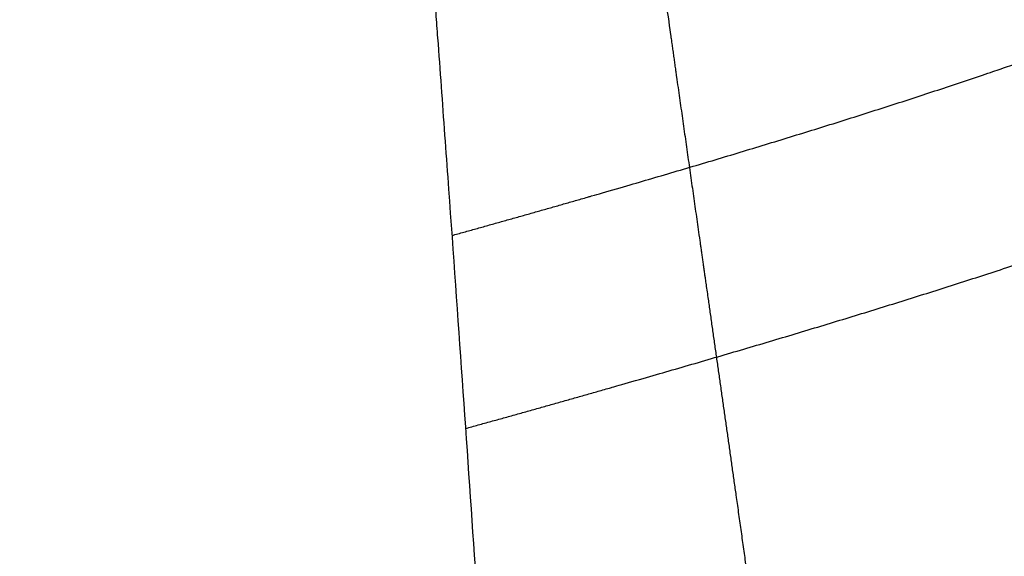
# Model space of a CAD drawing. Units: millimetres. Extents: x -402 to 402, y -340 to 160.
# Drawn here: x 242 to 254, y -257 to -250 of the extents above; entities that cross this region are included whole.
import ezdxf

# ---------------------------------------------------------------- set-up
doc = ezdxf.new("R2010")
doc.units = ezdxf.units.MM
doc.layers.add('8644111', color=7, linetype='Continuous')

msp = doc.modelspace()

# ---------------------------------------------------------------- linework, layer by layer
at = {"layer": '8644111'}
for points, degree, knots in [([(214.7019796256048, -52.56446105436537, -19.73918973903579), (216.5964080595892, -55.9779547367696, -19.57467426010638), (218.4094521019899, -59.35527836347255, -19.3149109336265), (220.1322249619793, -62.6924823368748, -18.94949914932185), (223.0946544800643, -68.76209200344583, -18.01454203435051), (225.7266114107806, -74.68482815387323, -16.69281785527058), (226.8693575366215, -77.37416343578121, -16.00985373291894), (229.1727064389671, -83.03279391917413, -14.41288742214477), (231.2073673574327, -88.57201011356844, -12.50146337137797), (232.2138668074093, -91.47281643490987, -11.40710706768473), (233.8759691013652, -96.52070569801383, -9.361355111591806), (235.3656276602498, -101.4919549658022, -7.113784429574062), (235.9773731374868, -103.6195461680763, -6.11106051161198), (237.125467476245, -107.7899769920966, -4.064831338195153), (238.1684530949192, -111.9136938442977, -1.895588661756403), (238.6610021302639, -113.9370672999055, -0.8008224826236161), (240.4921846878518, -121.7240756743684, 3.514302977645397), (242.1130718187827, -129.4176214444227, 8.075546710150892), (243.1014174684501, -135.0255762376327, 11.70586377554065), (245.1935165937149, -147.3576018417061, 19.81762488060242), (247.0177355596295, -159.5705721931173, 28.24289829759559), (248.0245143053642, -166.2515440579261, 32.83783625798674), (249.7627160027303, -179.4662260855236, 42.32692708653276), (251.4804967554147, -192.6718323284032, 51.8399174797767), (252.416969193164, -199.2966736166121, 56.49409161908867), (253.7284950077627, -209.4164808965653, 63.79182999740858), (255.0839635239194, -219.5558178417998, 71.03814023577672), (255.5446843363353, -223.0888574248628, 73.5814439764847), (256.4108077760461, -229.6948751732214, 78.3294739880446), (257.3093600653253, -236.3153054308682, 83.03955104449986), (257.7375354511341, -239.398404602806, 85.21762532166399), (258.2994722935929, -243.0687530123023, 87.72797862355979), (258.9278632756504, -246.7686359535199, 90.16055763105818), (259.0263396634779, -247.3402032791095, 90.53413237196295), (259.2108367030863, -248.3978027412697, 91.22176740736964), (259.3985285047921, -249.4568220668659, 91.9056634677381), (259.4850973032565, -249.9430978188968, 92.2190822413008), (259.7299738831517, -251.317913677953, 93.10499108686855), (259.9710887349477, -252.6910576941663, 93.99530245348204), (260.1223928257165, -253.5764851173853, 94.57598926241425), (260.3341584267402, -254.8972617274596, 95.46422961598533), (260.5142548676923, -256.2039634609033, 96.38953382449569), (260.5702252200377, -256.6373166209157, 96.70234357501943), (260.6399857005715, -257.2201399111123, 97.13177055292309), (260.7020613809685, -257.7995478087425, 97.57019140110867), (260.7176722548051, -257.9498271416442, 97.68467772724392), (260.7496137908346, -258.2670702607167, 97.92796411083758), (260.7793918620642, -258.5833518607564, 98.17378249544987), (260.7945093467377, -258.7497764686265, 98.30400238960499), (260.8228987428047, -259.0733960013632, 98.55881367606253), (260.8494105973343, -259.3961810893134, 98.81582233457137), (260.8619003116936, -259.5530283786025, 98.94132916755348), (260.8855201310049, -259.8581635911958, 99.18656637380303), (260.9079558911129, -260.162772566681, 99.4331893382623), (260.918632781353, -260.3108590655983, 99.5534501292704), (260.9407970861915, -260.623756842939, 99.80817925014948), (260.9622950672044, -260.9363584827871, 100.0636882000354), (260.9735046906421, -261.1010463011528, 100.1984816415062), (261.0270469410651, -261.8915526299322, 100.8459121528693), (261.080694680315, -262.6821058416154, 101.4932192058709), (261.1266979499484, -263.3095557133365, 102.0015603561077), (261.2852954550305, -265.2509200861848, 103.548671746333), (261.498679920408, -267.216633690498, 105.031663470839), (261.6671047027035, -268.5553612292227, 106.0050926887722), (261.8452832945478, -269.8984237002902, 106.9671065807216), (262.0284210947401, -271.2436902161181, 107.9233164859355)], 5, [-129.3844950074525, -129.3844950074525, -129.3844950074525, -129.3844950074525, -129.3844950074525, -129.3844950074525, -112.6276208261338, -112.6276208261338, -112.6276208261338, -98.4126435036074, -98.4126435036074, -98.4126435036074, -82.4250855653753, -82.4250855653753, -82.4250855653753, -70.33277621465628, -70.33277621465628, -70.33277621465628, -58.57437815517432, -58.57437815517432, -58.57437815517432, -24.89373467569393, -24.89373467569393, -24.89373467569393, 15.72559468794194, 15.72559468794194, 15.72559468794194, 56.18277312363486, 56.18277312363486, 56.18277312363486, 77.87074002311337, 77.87074002311337, 77.87074002311337, 96.72102702329929, 96.72102702329929, 96.72102702329929, 100.1603209304165, 100.1603209304165, 100.1603209304165, 103.0783169540796, 103.0783169540796, 103.0783169540796, 108.4098160282462, 108.4098160282462, 108.4098160282462, 111.0715689907661, 111.0715689907661, 111.0715689907661, 112.0056197535067, 112.0056197535067, 112.0056197535067, 113.0463063745183, 113.0463063745183, 113.0463063745183, 114.0321947725619, 114.0321947725619, 114.0321947725619, 114.9662455353025, 114.9662455353025, 114.9662455353025, 116.0069321563141, 116.0069321563141, 116.0069321563141, 119.9623369896873, 119.9623369896873, 119.9623369896873, 128.1980796199362, 128.1980796199362, 128.1980796199362, 128.1980796199362, 128.1980796199362, 128.1980796199362]), ([(223.1043590071497, -52.56761018942412, -18.25200653575751), (224.5345104696927, -55.41675789526022, -17.87569530350653), (225.9134557128564, -58.24314777555171, -17.43945510881927), (227.2372827628315, -61.04504121302573, -16.93870759144957), (229.7352057435504, -66.5502028763538, -15.7916860522473), (231.9980093610983, -71.95086931322032, -14.36949365167646), (233.0673121142418, -74.60756380465925, -13.60057541731997), (235.235519511266, -80.20613270027914, -11.84544686834996), (237.1828425851467, -85.7065329171678, -9.831807372297765), (238.1548817690431, -88.59202389701524, -8.697120654119692), (239.7669318398806, -93.61766821027574, -6.592790307805771), (241.2233777150783, -98.57415660545789, -4.306349313180062), (241.823355180437, -100.6965176936241, -3.289852756277889), (242.9561660496881, -104.8601560116469, -1.225736644067382), (243.9992167840414, -108.9839018030732, 0.9434298248651016), (244.4937800451338, -111.0081704500864, 2.035838663957918), (246.3449714610323, -118.8040714574191, 6.327546849782882), (247.9606579579382, -126.4953058845503, 10.89487712353569), (248.9774535142995, -132.1159048099973, 14.49189797433278), (251.1388872347385, -144.4787451213387, 22.5225136451869), (252.9947168411595, -156.7057643339352, 30.91079168405885), (253.9280034510149, -163.3540737433318, 35.59174082818821), (255.4741546833839, -176.4834018607382, 45.30559703131811), (257.001430936444, -189.6043412782105, 55.04154347890258), (257.8531128409523, -196.1914987018519, 59.79495183105715), (259.0450860395932, -206.2581726395166, 67.23260805840887), (260.2362624717997, -216.3244924666592, 74.67119677712684), (260.6500047335833, -219.83665314738, 77.26948164704122), (261.4080226430616, -226.3946250364137, 82.14403246659855), (262.1907412794591, -232.9635747883964, 86.989674902503), (262.5746615031715, -236.0270054269461, 89.2195430029376), (263.0617576885799, -239.6640920442308, 91.81748572176588), (263.6063778321592, -243.3267443098388, 94.34810554315106), (263.691823789906, -243.8925204588789, 94.7369303877199), (263.852277798798, -244.9394343615641, 95.45270407307555), (264.0166169538469, -245.9880749583934, 96.16393079557344), (264.0927338917471, -246.4697055399031, 96.48958185585397), (264.3093671314219, -247.831969075806, 97.40854516413023), (264.5287077514009, -249.1954358657521, 98.32433990229342), (264.6704686082441, -250.0766219437544, 98.91619559092905), (264.8802738249738, -251.3965272908288, 99.80673027122126), (265.0771356722997, -252.7106801542037, 100.7124131639687), (265.1407584516271, -253.1474343190278, 101.0162669319846), (265.222698058256, -253.7356704366262, 101.4314401260183), (265.2955636090759, -254.3198737281004, 101.8572330992829), (265.313797993455, -254.4713190403709, 101.9686490119948), (265.3506905323419, -254.7907625573813, 102.2061410123055), (265.3838352135316, -255.1085403960276, 102.4480193005327), (265.4001856527589, -255.275512971802, 102.5767962120333), (265.429821740522, -255.5996865777082, 102.8301484386387), (265.4557371064631, -255.9222065653776, 103.0878551948143), (265.4675739437059, -256.0787636933609, 103.2141261195128), (265.4895624111731, -256.3831738764355, 103.4612725708523), (265.5103112873418, -256.6870331420071, 103.7098697721324), (265.5203031082701, -256.8348151722871, 103.8309323308436), (265.5415876534861, -257.1473219538442, 104.0866910743337), (265.5637622458746, -257.4602243033337, 104.3414081552328), (265.5758914377107, -257.6253208098935, 104.4751253840862), (265.6366785639271, -258.4190470135673, 105.1140768885952), (265.7108314413293, -259.2187134221221, 105.7373858480294), (265.7796108477868, -259.8562858015241, 106.2190710519748), (265.8556802747753, -260.4970982361472, 106.6922245218595), (265.9371063032612, -261.1402913308483, 107.1591089179646), (265.9371063188774, -261.1402914542027, 107.1591090075057), (265.9371063344936, -261.140291577557, 107.1591090970468), (265.9371063501098, -261.1402917009114, 107.1591091865879)], 5, [-127.0516367873382, -127.0516367873382, -127.0516367873382, -127.0516367873382, -127.0516367873382, -127.0516367873382, -112.6276208261338, -112.6276208261338, -112.6276208261338, -98.4126435036074, -98.4126435036074, -98.4126435036074, -82.4250855653753, -82.4250855653753, -82.4250855653753, -70.33277621465628, -70.33277621465628, -70.33277621465628, -58.57437815517432, -58.57437815517432, -58.57437815517432, -24.89373467569393, -24.89373467569393, -24.89373467569393, 15.72559468794194, 15.72559468794194, 15.72559468794194, 56.18277312363486, 56.18277312363486, 56.18277312363486, 77.87074002311337, 77.87074002311337, 77.87074002311337, 96.72102702329929, 96.72102702329929, 96.72102702329929, 100.1603209304165, 100.1603209304165, 100.1603209304165, 103.0783169540796, 103.0783169540796, 103.0783169540796, 108.4098160282462, 108.4098160282462, 108.4098160282462, 111.0715689907661, 111.0715689907661, 111.0715689907661, 112.0056197535067, 112.0056197535067, 112.0056197535067, 113.0463063745183, 113.0463063745183, 113.0463063745183, 114.0321947725619, 114.0321947725619, 114.0321947725619, 114.9662455353025, 114.9662455353025, 114.9662455353025, 116.0069321563141, 116.0069321563141, 116.0069321563141, 119.9623369896873, 119.9623369896873, 119.9623369896873, 119.962337748272, 119.962337748272, 119.962337748272, 119.962337748272, 119.962337748272, 119.962337748272]), ([(225.2716917704175, -52.56877595503466, -17.62127613720767), (226.5852620309402, -55.25525259892388, -17.21119674686834), (227.8540698244399, -57.92183524504711, -16.74872980984583), (229.0752447255595, -60.56724817642495, -16.23051593716029), (231.4528415851972, -65.90807440542434, -15.04534339097392), (233.6189496052945, -71.15490763487827, -13.61265585738539), (234.6705910895754, -73.80375284386406, -12.82306783867276), (236.805217162461, -79.38739703041833, -11.02863754164974), (238.7287377258035, -84.87721858331315, -8.987140886851956), (239.6905775354972, -87.75817660633916, -7.840517377927348), (241.2869150864225, -92.77683772896128, -5.717797956086232), (242.73089954905, -97.72778783869717, -3.416772804508313), (243.3259854337318, -99.84797493815503, -2.394551408655164), (244.4503709826474, -104.0078687505408, -0.3205747616213419), (245.4870558030337, -108.128785308171, 1.856042025238203), (245.9790368498539, -110.1519063292487, 2.951472946797131), (247.8191444102038, -117.9428812853351, 7.256153071773708), (249.4195596134063, -125.6273286182666, 11.84135603463826), (250.4310785779331, -131.2455824436672, 15.44455232048499), (252.5687675428927, -143.5978697589311, 23.502957552072), (254.4069929272933, -155.8170650433253, 31.91183860982989), (255.3032531729524, -162.4489186478565, 36.63612138821469), (256.8015758577591, -175.5569900951246, 46.40595351050884), (258.2741374144219, -188.6536123977235, 56.20593504939854), (259.0884793210216, -195.2241746269976, 61.00304409631999), (260.234089171794, -205.2702430796605, 68.4949614531953), (261.3657858509029, -215.3101280349192, 76.00316202576994), (261.7583279467055, -218.812866624351, 78.62625841162901), (262.4768428398908, -225.3532819983248, 83.54704140403405), (263.2052573836971, -231.8980971220147, 88.45623838340106), (263.5656937366746, -234.9510907114085, 90.7135907233909), (264.0094878693906, -238.5689323897762, 93.36221179912376), (264.4923661529993, -242.2041444245212, 95.96509092080211), (264.5679456672254, -242.7655355827601, 96.36546291191908), (264.7095417831906, -243.8040683816747, 97.10330684504879), (264.8536811984815, -244.8437315113193, 97.83817423952216), (264.9201789465119, -245.321086990159, 98.17508307416031), (265.108199520621, -246.670634061934, 99.12753308318452), (265.2961450924363, -248.020147800122, 100.0800708706797), (265.4182190646743, -248.8925843416244, 100.6949670136102), (265.59745673876, -250.1989044091854, 101.6212762759855), (265.7709481429324, -251.5026706344772, 102.5543106587308), (265.8280209592378, -251.936513767837, 102.8658301456585), (265.9042830000787, -252.5222265776575, 103.2876480525346), (265.97800478448, -253.1068104091324, 103.7124389367771), (265.9969474164475, -253.2585704912755, 103.8230259551975), (266.0364516111586, -253.5791747190077, 104.0574614161904), (266.0743506989979, -253.8990655813982, 104.2937754065841), (266.0937601156744, -254.0673976731877, 104.4189722579752), (266.1298046560349, -254.3944194184087, 104.6648243817239), (266.1622749354432, -254.7198526376993, 104.9148596252414), (266.1771849744786, -254.8777756034905, 105.0375338424363), (266.2057983236679, -255.1851301145132, 105.2769268940947), (266.2351846103827, -255.4928281458665, 105.5154153418953), (266.2500110673477, -255.6427588566202, 105.6308197066842), (266.2794615527723, -255.9303984461382, 105.8506293456959), (266.3109091883259, -256.2189256386629, 106.068101629293), (266.3263900672186, -256.3570153315728, 106.1715040925752), (266.342294626886, -256.4952933229608, 106.2744107030226), (266.3585966362588, -256.6337479548268, 106.3768521600457)], 5, [-126.3292540181308, -126.3292540181308, -126.3292540181308, -126.3292540181308, -126.3292540181308, -126.3292540181308, -112.6276208261338, -112.6276208261338, -112.6276208261338, -98.4126435036074, -98.4126435036074, -98.4126435036074, -82.4250855653753, -82.4250855653753, -82.4250855653753, -70.33277621465628, -70.33277621465628, -70.33277621465628, -58.57437815517432, -58.57437815517432, -58.57437815517432, -24.89373467569393, -24.89373467569393, -24.89373467569393, 15.72559468794194, 15.72559468794194, 15.72559468794194, 56.18277312363486, 56.18277312363486, 56.18277312363486, 77.87074002311337, 77.87074002311337, 77.87074002311337, 96.72102702329929, 96.72102702329929, 96.72102702329929, 100.1603209304165, 100.1603209304165, 100.1603209304165, 103.0783169540796, 103.0783169540796, 103.0783169540796, 108.4098160282462, 108.4098160282462, 108.4098160282462, 111.0715689907661, 111.0715689907661, 111.0715689907661, 112.0056197535067, 112.0056197535067, 112.0056197535067, 113.0463063745183, 113.0463063745183, 113.0463063745183, 114.0321947725619, 114.0321947725619, 114.0321947725619, 114.9662455353025, 114.9662455353025, 114.9662455353025, 115.8212417823347, 115.8212417823347, 115.8212417823347, 115.8212417823347, 115.8212417823347, 115.8212417823347]), ([(226.3328073737141, -52.56940470692356, -17.27323615083642), (227.5896205858731, -55.17344107806562, -16.84972186588352), (228.8047114086632, -57.75893456773647, -16.37737797506522), (229.975681318833, -60.32481918864312, -15.85339737781492), (232.2938673960986, -65.58202573313491, -14.65168415157707), (234.4119538491817, -70.75030104169082, -13.21578525347046), (235.4549914466318, -73.39532238396868, -12.41612771560337), (237.5730329307729, -78.97159580215285, -10.60228772153917), (239.4845353426539, -84.45607607032203, -8.546725678489658), (240.4410334970983, -87.33466007587953, -7.393850587910756), (242.0289990619265, -92.3496003965457, -5.261333050637568), (243.4659334522136, -97.29741720877693, -2.952056879341066), (244.0581714238266, -99.41633859654766, -1.926502441546409), (245.1773944186376, -103.5739379901995, 0.1535161768505386), (246.2096279755249, -107.6928762513884, 2.335342479306956), (246.6995645436812, -109.7150886349818, 3.433166146967632), (248.5312903145683, -117.5023384320978, 7.747655860438205), (250.1218480358519, -125.1824047571227, 12.34439548224065), (251.1276911742231, -130.7981360483465, 15.95423444510119), (253.2481317134288, -143.1427575628678, 24.03282629003475), (255.0712835555127, -155.3552536408911, 32.45934859803211), (255.9474857299487, -161.9781927404819, 37.20710624743708), (257.4213255322314, -175.0753831430628, 47.00559179797087), (258.8657825851546, -188.1595148263377, 56.8384653125011), (259.6598494476872, -194.7210661205067, 61.65930316400289), (260.7792980409037, -204.7555076000587, 69.1818382274972), (261.8791964350913, -214.7812602910475, 76.72725377578865), (262.259858215433, -218.2787188549904, 79.3642542336922), (262.9572213845823, -224.8097336667499, 84.30979204880329), (263.6558265495768, -231.3413004652733, 89.25387629662958), (264.0028435448026, -234.3883300251703, 91.52693392012205), (264.4230818393512, -237.9957026694562, 94.20312346189519), (264.872061506977, -241.6158489797795, 96.84567567200651), (264.942115507997, -242.1747844076912, 97.25251442195352), (265.073491486503, -243.2087750219163, 98.0023194456812), (265.2069218646615, -244.2436786828495, 98.74972011220558), (265.2683378056774, -244.7187756298367, 99.09257641616398), (265.4410169625187, -246.061504441993, 100.0629811818831), (265.6114618780838, -247.4032402796324, 101.0360007814226), (265.7219331445469, -248.2705201749874, 101.6644760973619), (265.8838542069525, -249.569144137808, 102.6110517760823), (266.0397014839102, -250.8650686990592, 103.5647358814655), (266.0909357902091, -251.2963169954278, 103.883088441563), (266.1592119857301, -251.8784806177296, 104.3142525455561), (266.226002999331, -252.4599841735127, 104.7471548253333), (266.2432504184521, -252.6109908440839, 104.859725828264), (266.2794778567354, -252.930138767249, 105.0979962259785), (266.3152410164698, -253.2490803488734, 105.336809989944), (266.3339667990447, -253.4171086098823, 105.4628069293408), (266.3573570993497, -253.6277707274816, 105.6209103895332), (266.3808596303169, -253.8384827242924, 105.7788825010888), (266.3856308613571, -253.8811640079906, 105.8108641304559), (266.3904193211658, -253.9238529487531, 105.8428255962135), (266.395230208715, -253.9665518571838, 105.8747608137687)], 5, [-125.9564225813256, -125.9564225813256, -125.9564225813256, -125.9564225813256, -125.9564225813256, -125.9564225813256, -112.6276208261338, -112.6276208261338, -112.6276208261338, -98.4126435036074, -98.4126435036074, -98.4126435036074, -82.4250855653753, -82.4250855653753, -82.4250855653753, -70.33277621465628, -70.33277621465628, -70.33277621465628, -58.57437815517432, -58.57437815517432, -58.57437815517432, -24.89373467569393, -24.89373467569393, -24.89373467569393, 15.72559468794194, 15.72559468794194, 15.72559468794194, 56.18277312363486, 56.18277312363486, 56.18277312363486, 77.87074002311337, 77.87074002311337, 77.87074002311337, 96.72102702329929, 96.72102702329929, 96.72102702329929, 100.1603209304165, 100.1603209304165, 100.1603209304165, 103.0783169540796, 103.0783169540796, 103.0783169540796, 108.4098160282462, 108.4098160282462, 108.4098160282462, 111.0715689907661, 111.0715689907661, 111.0715689907661, 112.0056197535067, 112.0056197535067, 112.0056197535067, 113.0463063745183, 113.0463063745183, 113.0463063745183, 113.3106113957284, 113.3106113957284, 113.3106113957284, 113.3106113957284, 113.3106113957284, 113.3106113957284]), ([(227.5492458106338, -52.57017035239762, -16.84155820471711), (228.7412138690873, -55.07734780585645, -16.40516787125466), (229.8948646012253, -57.56749570634813, -15.92393303172257), (231.008304544209, -60.03977253297489, -15.395637680647), (233.2579252243113, -65.19846675410821, -14.17669443603737), (235.3202761831302, -70.27393179460549, -12.73858093711713), (236.3533915394946, -72.91454334766458, -11.92731095030877), (238.4522366823624, -78.48228524377151, -10.09100460669076), (240.3495351761395, -83.96045279646825, -8.018819073498545), (241.2995892144851, -86.83617281259792, -6.858402141307931), (242.8772895206445, -91.84655089510235, -4.713870705802552), (244.3052418708243, -96.79037577612584, -2.394082445248189), (244.8937812040108, -98.9076533602562, -1.364199323026049), (246.00611956934, -103.0621929849502, 0.7238766896737036), (247.0320425336908, -107.178326599172, 2.9130885648294), (247.5189536897358, -109.1991943843238, 4.014453009490609), (249.3385052477568, -116.981033537534, 8.343190756566889), (250.9155348558862, -124.6550874984416, 12.95576294367142), (251.9122227895564, -130.2667498986596, 16.57631665816519), (254.0080043925902, -142.6004121238029, 24.68376797278976), (255.8087282312238, -154.8029404170638, 33.13653879074602), (256.6602774694822, -161.4149228938024, 37.91314889014687), (258.1044846189386, -174.4989435145289, 47.7463148788045), (259.515604210626, -187.568258870126, 57.61820473654354), (260.2847334364432, -194.118727010756, 62.46822823640876), (261.3711647643098, -204.1384944687945, 70.02940490353676), (262.4323723983854, -214.1470516397008, 77.6201020040608), (262.7983723235797, -217.6379939651753, 80.27426189595704), (263.4696680489675, -224.1574234977532, 85.25030762381498), (264.1323910863018, -230.6730430302718, 90.23638635346502), (264.4626779471733, -233.7126371362698, 92.52902401278132), (264.8541813379746, -237.3072389895837, 95.23884331595002), (265.2629595173156, -240.9095183597383, 97.92844515191189), (265.3265254054917, -241.465570244552, 98.34287723470673), (265.4457759356697, -242.4941718876483, 99.10687322077146), (265.5670739721201, -243.5236835137973, 99.86847291725638), (265.6227684252477, -243.9962376324979, 100.2180253380783), (265.7785194271711, -245.3314429836209, 101.2082418915412), (265.9293155856305, -246.6644462299548, 102.2042573230114), (266.0258288872525, -247.5255227200873, 102.8490682785014), (266.1684794591322, -248.8155822064264, 103.8181970866326), (266.3051747225197, -250.1029949464789, 104.7942956624649), (266.3499769914459, -250.5313846216434, 105.1201759277368), (266.3954022245774, -250.972175177389, 105.4565558392819), (266.4403251655441, -251.4127424970209, 105.7935236061352), (266.4416196780664, -251.425441837038, 105.8032373089453), (266.4429137905111, -251.4381409992466, 105.8129514799844), (266.4442075111307, -251.4508399873145, 105.8226661095941)], 5, [-125.5130589733685, -125.5130589733685, -125.5130589733685, -125.5130589733685, -125.5130589733685, -125.5130589733685, -112.6276208261338, -112.6276208261338, -112.6276208261338, -98.4126435036074, -98.4126435036074, -98.4126435036074, -82.4250855653753, -82.4250855653753, -82.4250855653753, -70.33277621465628, -70.33277621465628, -70.33277621465628, -58.57437815517432, -58.57437815517432, -58.57437815517432, -24.89373467569393, -24.89373467569393, -24.89373467569393, 15.72559468794194, 15.72559468794194, 15.72559468794194, 56.18277312363486, 56.18277312363486, 56.18277312363486, 77.87074002311337, 77.87074002311337, 77.87074002311337, 96.72102702329929, 96.72102702329929, 96.72102702329929, 100.1603209304165, 100.1603209304165, 100.1603209304165, 103.0783169540796, 103.0783169540796, 103.0783169540796, 108.4098160282462, 108.4098160282462, 108.4098160282462, 111.0715689907661, 111.0715689907661, 111.0715689907661, 111.1505723400133, 111.1505723400133, 111.1505723400133, 111.1505723400133, 111.1505723400133, 111.1505723400133]), ([(235.4004959695631, -148.0529248827405, 16.20573970661086), (236.9733632715173, -154.1529014608037, 20.667366372061), (238.1725682371119, -159.6892694268837, 24.64801557425858), (238.9796052191803, -164.5493968843806, 28.06936505638969), (238.9980900663143, -164.6613135196445, 28.14812070726013), (239.0040406811759, -164.6974279001488, 28.17353013333818), (239.017529759584, -164.779559267209, 28.23130321793539), (239.0511705852273, -164.9850476725967, 28.37581621192111), (239.1375710338794, -165.5213976518965, 28.75259366868788), (239.3181266968951, -166.6873714933785, 29.5695093283046), (239.4632963157189, -167.7052407376854, 30.27897129398227), (239.7405728980127, -169.7656482972878, 31.71022661620312), (239.9289396628502, -171.347958321966, 32.8021651941669), (240.0948753253167, -172.9777020568426, 33.91877670185526), (240.1135191936314, -173.1643463265261, 34.0465522653019), (240.1146485670999, -173.175659108682, 34.05429674060969), (240.1159375051565, -173.1885746270674, 34.06313829480858), (240.1191355668441, -173.2206256728439, 34.08507934819234), (240.1255173339584, -173.2846072744384, 34.12887855455078), (240.1403078105596, -173.4330541989972, 34.23049639985696), (240.169488945504, -173.7265737385192, 34.4314108790153), (240.1938208346628, -173.9723760462418, 34.59964407008678), (240.2734360214656, -174.7788538150376, 35.1515786633575), (240.3323592718973, -175.3828728323742, 35.56482966501044), (240.4955701625685, -177.0712375000945, 36.71969265107803), (240.5863330265562, -178.031881267895, 37.37641461660161), (240.8092460491125, -180.4177418187609, 39.00702043760819), (240.8925679317749, -181.3467437772274, 39.64134421752669), (240.9197563198444, -181.645788533843, 39.8456183565885), (240.9223631000107, -181.674373419554, 39.86514705449041), (240.9236266900777, -181.6880107151299, 39.87446989551836), (240.9238400821164, -181.6902731159941, 39.87601768361709), (240.92391077283, -181.6910134403932, 39.87652442797645), (240.9244996033509, -181.6971675919767, 39.88073724509033), (240.9254453049275, -181.7070518228935, 39.8875034904692), (240.9268639279967, -181.7218788529838, 39.89765334388838), (240.935849883689, -181.8157963675991, 39.96194497054368), (240.9746661273016, -182.2214609860842, 40.2396528887499), (241.073516461616, -183.2542569551424, 40.94677480969517), (241.2883943339204, -185.4983597525242, 42.48372262033975), (241.4757982791581, -187.4555507878466, 43.82496242532029), (241.8544888229588, -191.4149424233096, 46.53924999166174), (242.1121281904497, -194.1145497297771, 48.39118564439639), (242.8971896021099, -202.3942899530871, 54.07422442812171), (243.4705141463566, -208.5154106634102, 58.27995531941555), (244.0600194240641, -215.0055259490828, 62.74186192791577), (244.1070497734562, -215.5244899825829, 63.09866010710389), (244.1198795049348, -215.6661595043808, 63.19606188880013), (244.1252256750823, -215.7252070670848, 63.23665890719749), (244.1260101129957, -215.7338715879643, 63.24261603871123), (244.1276943632823, -215.7524755345624, 63.25540684929742), (244.1302210331947, -215.7803858534322, 63.27459610755267), (244.1462288648949, -215.9572347882971, 63.39618588164544), (244.2154596884251, -216.72264197523, 63.92243859774763), (244.392668229128, -218.6885708443057, 65.27419858139285), (244.5595269003816, -220.5574120241104, 66.55936174344245), (244.8969032438008, -224.3674515115507, 69.17953435501879), (245.1267078597341, -227.0039531997944, 70.9927778127059), (245.8247486238444, -235.2043065195249, 76.63189333567584), (246.3017465804666, -241.0589998226174, 80.65715055086729), (246.831543062123, -248.0861983278227, 85.48464264282059), (246.8903117634229, -248.8731186928046, 86.0251845103274), (246.956275208939, -249.7652984071719, 86.63796720072352), (246.9639028166115, -249.8685961775219, 86.70891504506291), (246.9790413758435, -250.0739973879987, 86.84998622142267), (247.0016836204541, -250.381736802007, 87.06133869980866), (247.054058673723, -251.097258016818, 87.55271447963405), (247.0981763031078, -251.7062099856863, 87.97084228564103), (247.2435470424996, -253.7263698538646, 89.35782067490119), (247.3544433094833, -255.3115211052476, 90.44570430120086), (247.6722350022807, -259.9737099613817, 93.64425792477452), (247.8642508184418, -262.9574761257741, 95.68983066672314), (248.3905658265545, -271.5332610426573, 101.5661598712675), (248.675415760348, -276.7496756986602, 105.1365273125617), (248.9155688075425, -281.4601029856818, 108.3597291606717)], 3, [-162.8336774803491, -162.8336774803491, -162.8336774803491, -162.8336774803491, -142.4794677955831, -142.1614332692587, -142.1614332692587, -142.0024160060964, -142.0024160060964, -141.8433987429342, -141.2073296902855, -139.9351915849881, -137.3909153743932, -137.3909153743932, -132.3023629532035, -131.6662939005548, -131.6464167426595, -131.6464167426595, -131.6265395847642, -131.6265395847642, -131.5867852689737, -131.5072766373926, -131.3482593742305, -131.0302248479062, -131.0302248479062, -129.7580867426091, -129.7580867426091, -127.2138105320149, -127.2138105320149, -122.1252581108265, -122.1252581108265, -121.489189058178, -121.3301717950155, -121.2506631634339, -121.2506631634339, -121.2307860055382, -121.2307860055382, -121.2109088476424, -121.1711545318511, -120.8531200055203, -119.5809819001971, -117.0367056895508, -111.948153268258, -111.948153268258, -101.7710484256725, -101.7710484256725, -81.41683874050153, -80.14470063517838, -79.82666610884756, -79.66764884568215, -79.66764884568215, -79.62789452989082, -79.62789452989082, -79.58814021409948, -79.50863158251693, -78.87256252985674, -76.32828631921608, -71.23973389793467, -71.23973389793467, -61.06262905537189, -61.06262905537189, -40.70841937024632, -40.70841937024632, -38.16414315960566, -38.16414315960566, -37.8461086332756, -37.8461086332756, -37.52807410694554, -36.89200505428541, -35.61986694896522, -35.61986694896522, -30.53131452768448, -30.53131452768448, -20.35420968512297, -20.35420968512297, 0, 0, 0, 0]), ([(242.2626722085821, -195.7033108859274, 49.48173908423382), (242.8376809671756, -199.7341653920603, 52.3052980515134), (243.4108931206252, -203.764221424335, 55.13095966728552), (243.982168210876, -207.7934165583537, 57.95888831600509), (245.0531179859435, -215.3729637317406, 63.28453122148829), (246.1179732257987, -222.94980228097, 68.61730683742205), (246.6151230910062, -226.4990322026131, 71.11797600509132), (247.5414179649819, -233.1317922298209, 75.79558465661559), (248.4650519716604, -239.7633696750283, 80.47630744223463), (248.8932199536072, -242.8464655562298, 82.65439038515922), (249.4040749878129, -246.4941114328316, 85.22452704498333), (249.9210103675633, -250.1444596265952, 87.78754760046745), (250.0009115283795, -250.7077714750263, 88.18286177227886), (250.1488060412037, -251.7491035007946, 88.91333440539695), (250.2969370641439, -252.7905406398868, 89.64353023999631), (250.3649490096846, -253.2685690808369, 89.97866694044929), (250.5571611545039, -254.6199790326083, 90.92621136375108), (250.7487178530029, -255.9710976812288, 91.87452288562251), (250.871978621636, -256.8440616763822, 92.48803006678276), (251.0547920059536, -258.1519709140327, 93.41015451311632), (251.2350224223924, -259.4587321908873, 94.33530192394994), (251.294731881783, -259.8937471401834, 94.64373562781637), (251.3751536110976, -260.4813086603058, 95.0606852625013), (251.4549286013338, -261.0685827470791, 95.47839180527328), (251.4756064697567, -261.2211140286813, 95.58694799772944), (251.5192275471382, -261.5435479423202, 95.81656528412208), (251.5626477058057, -261.8658925606919, 96.04641771480219), (251.5854747447835, -262.0357435627474, 96.16761476773802), (251.6298220313111, -262.3664553372559, 96.40374981091009), (251.6739772933967, -262.6970817694215, 96.6401095889994), (251.6954155012494, -262.857906080579, 96.75514359401554), (251.7370864178591, -263.171063828894, 96.97925478204276), (251.7786199986421, -263.484160540389, 97.20352670041952), (251.7987965594269, -263.6364690234341, 97.31266959595024), (251.8413987026157, -263.9584500872651, 97.54347938726025), (251.883904036965, -264.2803881258791, 97.77440247834771), (251.9062831450319, -264.4500400518523, 97.89612376515235), (252.013626202823, -265.2644573314068, 98.48058875049176), (252.1206099791152, -266.0787149337626, 99.06547421926857), (252.2053526799159, -266.7233819566241, 99.52847685546317), (252.5376082730775, -269.2485530950731, 101.3415640720879), (252.877241728925, -271.7770032123966, 103.1460166414348), (253.1374991144465, -273.6631714241735, 104.4811857633617), (253.4604424686639, -275.894704263093, 106.0370496708575), (253.7785255363878, -278.1240770215977, 107.598601792017), (253.8267028846655, -278.4629935130076, 107.8362766742745), (253.8744669582664, -278.8017263307719, 108.0744352306388), (253.9219197641263, -279.1403208103219, 108.312958077764)], 5, [31.58189408018456, 31.58189408018456, 31.58189408018456, 31.58189408018456, 31.58189408018456, 31.58189408018456, 56.18277312363486, 56.18277312363486, 56.18277312363486, 77.87074002311337, 77.87074002311337, 77.87074002311337, 96.72102702329929, 96.72102702329929, 96.72102702329929, 100.1603209304165, 100.1603209304165, 100.1603209304165, 103.0783169540796, 103.0783169540796, 103.0783169540796, 108.4098160282462, 108.4098160282462, 108.4098160282462, 111.0715689907661, 111.0715689907661, 111.0715689907661, 112.0056197535067, 112.0056197535067, 112.0056197535067, 113.0463063745183, 113.0463063745183, 113.0463063745183, 114.0321947725619, 114.0321947725619, 114.0321947725619, 114.9662455353025, 114.9662455353025, 114.9662455353025, 116.0069321563141, 116.0069321563141, 116.0069321563141, 119.9623369896873, 119.9623369896873, 119.9623369896873, 131.4993985189522, 131.4993985189522, 131.4993985189522, 133.5683456126698, 133.5683456126698, 133.5683456126698, 133.5683456126698, 133.5683456126698, 133.5683456126698]), ([(256.7630850786058, -230.0850984381176, 62.8632895966447), (246.6372594515295, -234.663410791504, 62.8632691687701), (236.4347843138468, -238.9484685450167, 62.86324502962221), (215.8823510877137, -246.9543266501049, 62.86321412608191), (205.5323827837001, -250.6750879177913, 62.86320726928764), (184.6877073225287, -257.5628517386082, 62.86321755527009), (174.1929986206334, -260.7298483817017, 62.86323471450595), (153.0587267855259, -266.5096407609504, 62.86328302016101), (142.4190829308265, -269.1221276634658, 62.86331341425313), (110.2786129003282, -276.1120007765189, 62.86338797226298), (88.5560945823235, -279.6412114418314, 62.86340670595624), (63.77500712109148, -282.2983110688328, 62.86338692014787), (61.01678283968943, -282.5752942852801, 62.86338427362538), (55.49075227307807, -283.0926007751439, 62.86337827610593), (52.72185152710825, -283.3330044878897, 62.86337492362176), (44.41203533747424, -283.9981172197777, 62.86336418523631), (38.86566318883349, -284.3669620257845, 62.86335609592786), (22.22142964633328, -285.2504696728466, 62.86333277857492), (11.11551289090898, -285.5424630351369, 62.86331823011873), (0, -285.5424630351371, 62.86331823011851)], 3, [-264.7268318606435, -264.7268318606435, -264.7268318606435, -264.7268318606435, -231.6359778780631, -231.6359778780631, -198.5451238954827, -198.5451238954827, -165.4542699129022, -165.4542699129022, -132.3634159303218, -132.3634159303218, -66.18170796516094, -66.18170796516094, -57.90899446951583, -57.90899446951583, -49.63628097387073, -49.63628097387073, -33.09085398258048, -33.09085398258048, 0, 0, 0, 0]), ([(258.2108291011008, -233.2870434008691, 63.99999999999922), (248.0272606096868, -237.8914949397602, 63.99999999999922), (237.766605667181, -242.2010144729925, 63.99999999999922), (217.0969508445038, -250.2524872632143, 63.99999999999921), (206.687940798199, -253.9944016246769, 63.9999999999992), (185.7243299205645, -260.9212014323447, 63.9999999999992), (175.1697275277575, -264.1060809043521, 63.99999999999917), (153.9148238863951, -269.9183974555825, 63.99999999999916), (143.2144420096146, -272.5455260520063, 63.99999999999915), (110.890499886215, -279.5744946444735, 63.99999999999917), (89.04399712923804, -283.1233587829563, 63.99999999999918), (64.12149252089141, -285.7951411852411, 63.99999999999917), (61.34752823068461, -286.0736521950607, 63.99999999999918), (55.78996325095724, -286.5938054454585, 63.99999999999916), (53.00506381422492, -286.835543033621, 63.99999999999919), (44.64933734483201, -287.5041767339471, 63.99999999999921), (39.07566216882728, -287.8747459386915, 63.99999999999921), (22.34514203783434, -288.7627313635671, 63.99999999999917), (11.17880371374604, -289.0564544683348, 63.99999999999918), (0, -289.0564544683347, 63.99999999999918)], 3, [-576.388071690893, -576.388071690893, -576.388071690893, -576.388071690893, -543.1106593662871, -543.1106593662871, -509.8332470416813, -509.8332470416813, -476.5558347170755, -476.5558347170755, -443.2784223924697, -443.2784223924697, -376.723597743258, -376.723597743258, -368.4042446621065, -368.4042446621065, -360.0848915809551, -360.0848915809551, -343.4461854186522, -343.4461854186522, -310.1687730940465, -310.1687730940465, -310.1687730940465, -310.1687730940465]), ([(247.168959034411, -252.691679710516, 88.6473824971127), (247.774850428544, -252.5235740326876, 88.70377911234367), (248.3771649594492, -252.3538786723908, 88.76436189289316), (248.9759066715661, -252.1825954271152, 88.8291261053702), (251.5777028558513, -251.4257827855554, 89.13245251590533), (254.0923291731954, -250.6302288221929, 89.53779777672622), (255.9558200034818, -249.9826724875321, 89.93969763715015), (258.9736780653319, -248.7439198564053, 90.92319430418766), (261.4372631163349, -247.2588290135806, 92.55538182562945), (262.3719763263962, -246.5700108271645, 93.39404970035332), (263.4008733163715, -245.6197784050786, 94.65326956609104), (264.2351122953989, -244.583033189867, 96.14030653459253), (264.4059793107708, -244.3556996522057, 96.47111265566276), (264.649135031972, -244.0090846763926, 96.98230791472804), (264.8732927596714, -243.6540263312395, 97.51573738761358), (264.945857795903, -243.5348677039335, 97.69580312359952), (265.0983448152576, -243.2752173273874, 98.09038356795077), (265.2413801709906, -243.0113663026615, 98.49602572310187), (265.3155958773717, -242.86833848549, 98.71721874605672), (265.653186702112, -242.1881309647619, 99.7751918069334), (265.933358560168, -241.4824044573751, 100.9003648898556), (266.1198789431303, -240.911067835283, 101.8270915118392), (266.3335988489246, -240.129272629181, 103.1114808278029), (266.505611055086, -239.3289410702339, 104.4446825569523), (266.546463055019, -239.1245501220749, 104.7863671375856), (266.5844281090232, -238.9188761146983, 105.1314304420274), (266.6194552267744, -238.71189638623, 105.4799321465683)], 5, [-18.71188518065241, -18.71188518065241, -18.71188518065241, -18.71188518065241, -18.71188518065241, -18.71188518065241, -15.90895922419866, -15.90895922419866, -15.90895922419866, -6.451759757028881, -6.451759757028881, -6.451759757028881, 0.6246055060040909, 0.6246055060040909, 0.6246055060040909, 2.568090910424779, 2.568090910424779, 2.568090910424779, 3.538376745772059, 3.538376745772059, 3.538376745772059, 4.666326555883156, 4.666326555883156, 4.666326555883156, 8.858894780821355, 8.858894780821355, 8.858894780821355, 10.28505916226434, 10.28505916226434, 10.28505916226434, 10.28505916226434, 10.28505916226434, 10.28505916226434])]:
    msp.add_open_spline(points, degree=degree, knots=knots, dxfattribs=at)
for points, weights in [([(0, -328.6216525450151, 63.99999999999913), (215.4623876744365, -328.6216525450153, 63.99999999999913), (390.0273169536256, -202.323885470055, 63.99999999999925)], [1, 0.9513641473531338, 1]), ([(135.4852653186533, -314.6818519139443, 63.99999999999913), (274.7677186920884, -285.7142317125553, 63.99999999999917), (390.0273169536259, -202.3238854700554, 63.99999999999925)], [0.9296578870181835, 0.8738678891032551, 0.8589759197354147]), ([(391.6852584349455, -204.6154417195327, 61.99999999999929), (216.3782825737449, -331.4500796697544, 61.99999999999584), (-5.68e-14, -331.4500796697544, 61.99999999999583)], [1, 0.951364147353139, 1]), ([(393.3431999162656, -206.9069979690099, 59.99999999999925), (1.403e-13, -491.4908949102517, 59.99999999999898), (-393.3431999162656, -206.90699796901, 59.99999999999925)], [1, 0.8101874817379108, 1]), ([(-390.726610682236, -209.6777487919086, 109.9999999999992), (0, -489.0641649623682, 109.999999999999), (390.7266106822358, -209.6777487919086, 109.9999999999992)], [1, 0.8134419268666094, 1]), ([(-391.1604051859607, -210.0246880000908, 59.99999999999924), (1.398e-13, -489.8541454504759, 59.99999999999898), (391.1604051859608, -210.0246880000907, 59.99999999999924)], [1, 0.8133112050769042, 1]), ([(-392.9048286208116, -212.4631352736878, 62.89530150989174), (-5.88e-14, -493.540523385935, 62.89530150989319), (392.9048286208114, -212.4631352736878, 62.89530150989174)], [1, 0.8133112050769044, 1]), ([(393.634841379823, -213.7449584262419, 104.9999999999992), (-1.972e-13, -495.2108852565495, 104.999999999999), (-393.6348413798234, -213.7449584262417, 104.9999999999992)], [1, 0.8134419268665989, 1]), ([(-393.6330697642599, -213.742480792025, 104.8255025164867), (1.222e-13, -495.207140840614, 104.8255025164865), (393.6330697642601, -213.742480792025, 104.8255025164867)], [1, 0.8134419268666098, 1])]:
    msp.add_rational_spline(points, weights, degree=2, dxfattribs=at)
for points, weights, degree, knots in [([(393.3431999162658, -206.9069979690099, 59.99999999999925), (217.2941774730581, -334.2785067945072, 59.99999999999912), (2.21e-13, -334.2785067945073, 59.99999999999913), (-217.2941774730579, -334.2785067945073, 59.99999999999913), (-393.3431999162657, -206.9069979690097, 59.99999999999925)], [0.8589759197354147, 0.881733365882044, 1, 0.8817333658820439, 0.8589759197354147], 2, [1682.511395386797, 1682.511395386797, 1682.511395386797, 2108.129643221497, 2108.129643221497, 2533.747891056197, 2533.747891056197, 2533.747891056197]), ([(390.726610682236, -209.6777487919089, 109.9999999999992), (215.461330684772, -334.9999999999972, 109.9999999999991), (8.23e-14, -334.9999999999972, 109.9999999999991), (-215.4613306847723, -334.9999999999972, 109.9999999999991), (-390.7266106822365, -209.6777487919085, 109.9999999999992)], [0.8593643123473226, 0.8827251198599497, 1, 0.8827251198599495, 0.8593643123473226], 2, [1687.893377183361, 1687.893377183361, 1687.893377183361, 2110.396280975478, 2110.396280975478, 2532.899184767596, 2532.899184767596, 2532.899184767596]), ([(-393.2689471539889, -213.1028147367784, 83.86040201318897), (-216.8710774320419, -339.2648366930457, 83.86040201318887), (-8.28e-14, -339.2648366930456, 83.86040201318886), (216.8710774320417, -339.2648366930457, 83.86040201318887), (393.2689471539887, -213.1028147367785, 83.86040201318899)], [0.8593563576753526, 0.8827051461779599, 1, 0.8827051461779598, 0.8593563576753526], 2, [1700.744352332729, 1700.744352332729, 1700.744352332729, 2126.55469149694, 2126.55469149694, 2552.365030661151, 2552.365030661151, 2552.365030661151]), ([(393.6342842427316, -213.7441792606315, 104.9021342315221), (217.0647311121128, -339.9990421373832, 104.902134231522), (8.29e-14, -339.9990421373832, 104.902134231522), (-217.064731112113, -339.9990421373833, 104.902134231522), (-393.634284242732, -213.7441792606311, 104.9021342315221)], [0.852520183314281, 0.8756949412334643, 0.992035823532924, 0.875694941233464, 0.852520183314281], 2, [1687.893377183361, 1687.893377183361, 1687.893377183361, 2110.396280975478, 2110.396280975478, 2532.899184767596, 2532.899184767596, 2532.899184767596]), ([(257.450024677633, -231.6043882812417, 63.70875191067317), (247.293950601488, -236.1963901368695, 63.70874653939613), (237.0606054428615, -240.4943385275221, 63.70874019635819), (216.4456787614863, -248.5241289343493, 63.7087320759648), (206.0640621980391, -252.2559435693057, 63.70873027656778), (185.1556039280426, -259.1638762798976, 63.70873298945027), (174.6287694379886, -262.3399855508366, 63.70873750549915), (153.4301236675792, -268.1359928006223, 63.7087502106616), (142.7583071936582, -270.7555638672923, 63.70875820001505), (110.5213136119844, -277.7637469416732, 63.70877778335228), (88.73401878160047, -281.3013916076233, 63.70878268426974), (63.87846752410402, -283.9637870101109, 63.70877746707097), (61.11194594706731, -284.2412997867274, 63.70877676974377), (55.56927153957322, -284.7595463274762, 63.70877519046716), (52.79164572976278, -285.0003876531052, 63.70877430780497), (44.45983635541342, -285.666311100372, 63.70877148351003), (38.90443173968115, -286.0350984446384, 63.70876935948124), (22.23560118570295, -286.9183766580034, 63.70876324181076), (11.11956774484854, -287.2098181418855, 63.70875943409501), (-3.2e-15, -287.2098181420783, 63.70875943428522)], [0.9757294748737328, 0.9757290206999137, 0.975728498686303, 0.9757278219922548, 0.9757276720535708, 0.9757278981039803, 0.9757282744635352, 0.9757293331939514, 0.9757299989840983, 0.9757316309154003, 0.975732039312911, 0.9757316045619366, 0.9757315464535365, 0.9757314148413743, 0.9757313412935353, 0.975731105926299, 0.9757309289285951, 0.9757304191366941, 0.9757301018375594, 0.9757301018375594], 3, [-3.2143e-12, -3.2143e-12, -3.2143e-12, -3.2143e-12, 33.27741483289146, 33.27741483289146, 66.55482966578292, 66.55482966578292, 99.83224449867438, 99.83224449867438, 133.1096593315658, 133.1096593315658, 199.6644889973488, 199.6644889973488, 207.9838427055717, 207.9838427055717, 216.3031964137945, 216.3031964137945, 232.9419038302403, 232.9419038302403, 266.2193186631317, 266.2193186631317, 266.2193186631317, 266.2193186631317])]:
    msp.add_rational_spline(points, weights, degree=degree, knots=knots, dxfattribs=at)
at = {"layer": '8644111', "extrusion": (-0.1911341409931254, 0.8522567656881738, -0.4869559995374874)}
msp.add_open_spline([(247.3404393872995, -255.1234301550771, 90.31641318084836), (247.9789876610778, -254.9465321749213, 90.37537975005381), (248.6143947734191, -254.7682381533327, 90.43802256300314), (249.2468504413152, -254.5886324071431, 90.5041195852926), (251.8911461431969, -253.8274018740211, 90.79849666403014), (254.4614246960262, -253.0332755445449, 91.17949937057185), (256.3508857835096, -252.3972612957621, 91.55100506072482), (259.4102379628061, -251.1769500941137, 92.48593927956146), (261.879941508302, -249.6945785230608, 94.1109660494703), (262.80659239626, -249.0021771601536, 94.95906962564146), (263.8059366931681, -248.0388104929817, 96.25287634905698), (264.5968270429706, -246.9827996386571, 97.79064618522735), (264.7578219830469, -246.7510786072434, 98.1330060439451), (264.9856739815095, -246.3976621245662, 98.66211194410657), (265.1942078783811, -246.0356600053791, 99.21382669510058), (265.2615596000584, -245.9141843996939, 99.39999380964876), (265.402809959419, -245.6495400604806, 99.80772502702001), (265.5348082461804, -245.3807837782841, 100.226284364756), (265.6031636731361, -245.2351514490364, 100.4543359386097), (265.9093857475675, -244.5523954018031, 101.5290818456733), (266.162020919505, -243.845823470589, 102.6665429361417), (266.3320040268994, -243.2785299454385, 103.5926844563983), (266.4713721389669, -242.6976300511635, 104.5546560947375), (266.5883097678305, -242.1067612697177, 105.5428791452947)], degree=5, knots=[-18.86123974253493, -18.86123974253493, -18.86123974253493, -18.86123974253493, -18.86123974253493, -18.86123974253493, -15.90895922419866, -15.90895922419866, -15.90895922419866, -6.451759757028881, -6.451759757028881, -6.451759757028881, 0.6246055060040909, 0.6246055060040909, 0.6246055060040909, 2.568090910424779, 2.568090910424779, 2.568090910424779, 3.538376745772059, 3.538376745772059, 3.538376745772059, 4.666326555883156, 4.666326555883156, 4.666326555883156, 8.785885217656142, 8.785885217656142, 8.785885217656142, 8.785885217656142, 8.785885217656142, 8.785885217656142], dxfattribs=at)
at = {"layer": '8644111', "extrusion": (-0.1911341409826538, 0.8522567656860729, -0.4869559995452745)}
msp.add_open_spline([(247.6418032495773, -259.5690151714644, 93.36621284435977), (248.3421189721177, -259.3754217294488, 93.43015512403935), (249.0394288552516, -259.1804923878174, 93.49761527395366), (249.7342796022101, -258.9844701205098, 93.5679534625), (252.4496595406366, -258.2106848301748, 93.85640239225836), (255.1060063071675, -257.4106631442651, 94.21394052152962), (257.0223469215229, -256.7865950924263, 94.55398788187705), (260.1415060023717, -255.5928641586686, 95.4189273704223), (262.6497972441957, -254.1276423024252, 96.99879320865739), (263.586266283482, -253.4396044675645, 97.83540615690289), (264.5533529202111, -252.4619013738251, 99.1669654836812), (265.2619508261802, -251.3693168941858, 100.8010459006925), (265.4030811590095, -251.1287673401453, 101.1666542105783), (265.5987887035891, -250.7610647437342, 101.7333802235896), (265.7733913123394, -250.3839823795097, 102.3248063006086), (265.8293419157736, -250.2574397201901, 102.5243166611295), (265.9459065763261, -249.9818241975203, 102.9609386718565), (266.0535202566537, -249.7022305477964, 103.4080364208769), (266.1090017031345, -249.550876573694, 103.6511549981954), (266.2286737569123, -249.2087282844059, 104.2030011187069), (266.3378134440796, -248.861899044933, 104.7671737457474), (266.3953106288523, -248.6681299398867, 105.0837349050202), (266.4498871279075, -248.4730627804856, 105.4037142753072), (266.5016394539366, -248.2767404603279, 105.7269989034264)], degree=5, knots=[-19.14415064436113, -19.14415064436113, -19.14415064436113, -19.14415064436113, -19.14415064436113, -19.14415064436113, -15.90895922419866, -15.90895922419866, -15.90895922419866, -6.451759757028881, -6.451759757028881, -6.451759757028881, 0.6246055060040909, 0.6246055060040909, 0.6246055060040909, 2.568090910424779, 2.568090910424779, 2.568090910424779, 3.538376745772059, 3.538376745772059, 3.538376745772059, 4.666326555883156, 4.666326555883156, 4.666326555883156, 6.071829418202673, 6.071829418202673, 6.071829418202673, 6.071829418202673, 6.071829418202673, 6.071829418202673], dxfattribs=at)
at = {"layer": '8644111', "extrusion": (-0.1911341409879466, 0.8522567656895675, -0.4869559995370811)}
msp.add_open_spline([(247.786604592183, -261.7896842029089, 94.88893004380404), (247.8057108751466, -261.7844074327605, 94.89066592975534), (247.8248147555064, -261.7791295948115, 94.89240462758285), (247.8439162409672, -261.773850692486, 94.89414612826926), (248.575825569779, -261.5715136810637, 94.96099041426751), (249.3042397707935, -261.3676233132411, 95.03192520690206), (250.0107086888258, -261.16774796518, 95.10444672411313), (252.7346092995706, -260.3887329578664, 95.39870412587092), (255.3945498645531, -259.5812918807925, 95.7678168711937), (257.30254825061, -258.9535162524168, 96.1176275198658), (260.4137059844946, -257.7562292416342, 96.99193134789897), (262.9367551087309, -256.2975663018098, 98.55452536679238), (263.8833328890053, -255.6140211431692, 99.37930759680418), (264.8752683148927, -254.647361715936, 100.6817852581378), (265.57045231927, -253.5488156317185, 102.331564572784), (265.7063633311514, -253.3059464298501, 102.7032812907861), (265.889695670074, -252.9327438614651, 103.2844905684711), (266.0474139135604, -252.5481574978454, 103.8956771842465), (266.0973913917289, -252.4189601738296, 104.1021781642823), (266.2008037429529, -252.1374993072749, 104.5541929193709), (266.2956589244952, -251.8522353367743, 105.0162225184044), (266.3446953228069, -251.6980169590182, 105.2668840280221), (266.3937628858798, -251.5374374986867, 105.5286662939642), (266.4410421806377, -251.3760632696952, 105.7925414514539), (266.4426925456551, -251.370421816052, 105.8017671842509), (266.4443407357165, -251.3647793957826, 105.8109954624975), (266.4459867555955, -251.3591360110087, 105.820226280607)], degree=5, knots=[-19.29016459394992, -19.29016459394992, -19.29016459394992, -19.29016459394992, -19.29016459394992, -19.29016459394992, -19.20193239014158, -19.20193239014158, -19.20193239014158, -15.90895922419866, -15.90895922419866, -15.90895922419866, -6.451759757028881, -6.451759757028881, -6.451759757028881, 0.6246055060040909, 0.6246055060040909, 0.6246055060040909, 2.568090910424779, 2.568090910424779, 2.568090910424779, 3.538376745772059, 3.538376745772059, 3.538376745772059, 4.666326555883156, 4.666326555883156, 4.666326555883156, 4.70717951209539, 4.70717951209539, 4.70717951209539, 4.70717951209539, 4.70717951209539, 4.70717951209539], dxfattribs=at)
at = {"layer": '8644111', "extrusion": (-0.1911341409894486, 0.8522567656908675, -0.4869559995342162)}
msp.add_open_spline([(247.8365483751644, -262.5691553777007, 95.4232600829631), (247.8669184288438, -262.5607710526012, 95.42601360416765), (247.8972821467846, -262.5523839116792, 95.42877454037452), (247.9276395554822, -262.5439939667099, 95.43154286057494), (248.6707311675046, -262.3385131844541, 95.49950015035046), (249.4100710441417, -262.1313650004574, 95.57184826626491), (250.1160775636753, -261.9312841464147, 95.64491094941835), (252.8366621317904, -261.1507953743769, 95.94304926632178), (255.4892537914495, -260.3400881880726, 96.32076276899039), (257.3904863020852, -259.70930556924, 96.67849182866784), (260.4901006254475, -258.5068882651665, 97.56630543382848), (263.0119351110266, -257.047685497657, 99.13032099947756), (263.9589200817785, -256.3643213086327, 99.95462667600381), (264.9614187090809, -255.4023565356509, 101.244741743426), (265.6648949898465, -254.3074958275899, 102.8848162307519), (265.8023569799684, -254.0653159344182, 103.2547177685423), (265.9859036707713, -253.6922086314693, 103.8356761804909), (266.1396699237983, -253.305865865785, 104.4514879900115), (266.1878219642361, -253.1758572537278, 104.6601253626484), (266.2657520709938, -252.9523656217499, 105.0206859709465), (266.3383719103163, -252.7265139221578, 105.3874614261676), (266.3677220824828, -252.6328407311875, 105.5398854457706), (266.3964743989631, -252.5389018323484, 105.6930091630097), (266.4246668693893, -252.4447141184436, 105.8467880934875)], degree=5, knots=[-19.34215936241879, -19.34215936241879, -19.34215936241879, -19.34215936241879, -19.34215936241879, -19.34215936241879, -19.20193239014158, -19.20193239014158, -19.20193239014158, -15.90895922419866, -15.90895922419866, -15.90895922419866, -6.451759757028881, -6.451759757028881, -6.451759757028881, 0.6246055060040909, 0.6246055060040909, 0.6246055060040909, 2.568090910424779, 2.568090910424779, 2.568090910424779, 3.538376745772059, 3.538376745772059, 3.538376745772059, 4.222261933284923, 4.222261933284923, 4.222261933284923, 4.222261933284923, 4.222261933284923, 4.222261933284923], dxfattribs=at)
at = {"layer": '8644111', "extrusion": (-0.1911341409917519, 0.8522567656928066, -0.4869559995299184)}
msp.add_open_spline([(247.8916574769679, -263.437716294174, 96.01862490641703), (247.9346747718013, -263.4258450119482, 96.0225170586878), (247.9776785590212, -263.4139677264691, 96.02642501953144), (248.0206688903464, -263.4020844607221, 96.03034872841923), (248.7762670992287, -263.1930542141222, 96.09960925165902), (249.5277343039677, -262.9821880055491, 96.17370447647328), (250.232991961702, -262.781774331267, 96.24764358656682), (252.9489424928233, -261.9992260319506, 96.55120532721995), (255.5912442407537, -261.1839456508395, 96.9409615804717), (257.4825307117922, -260.5487426659381, 97.3103309415842), (260.565093055917, -259.3387468689693, 98.2181012517866), (263.0797458856277, -257.8763523237084, 99.79052183518237), (264.0266007015311, -257.192930289342, 100.614979837839), (265.0349769888904, -256.2335777530018, 101.8982160130032), (265.7522580157676, -255.1448523544458, 103.5221341795687), (265.8928689607101, -254.9040719663636, 103.8883503526493), (266.0816629988893, -254.5332967671688, 104.4631675558659), (266.2370027269748, -254.1476533085514, 105.0771378561241), (266.2851440863162, -254.0176399494441, 105.2857877293305), (266.3355980370547, -253.8669414680854, 105.529732414045), (266.3833692179462, -253.7150506704621, 105.7768168660373), (266.3893241179584, -253.6959843168905, 105.8078489185091), (266.3952470629954, -253.676903761416, 105.8389183693383), (266.4011417778165, -253.6578106594513, 105.8700208592701)], degree=5, knots=[-19.40052575006514, -19.40052575006514, -19.40052575006514, -19.40052575006514, -19.40052575006514, -19.40052575006514, -19.20193239014158, -19.20193239014158, -19.20193239014158, -15.90895922419866, -15.90895922419866, -15.90895922419866, -6.451759757028881, -6.451759757028881, -6.451759757028881, 0.6246055060040909, 0.6246055060040909, 0.6246055060040909, 2.568090910424779, 2.568090910424779, 2.568090910424779, 3.538376745772059, 3.538376745772059, 3.538376745772059, 3.677521245475881, 3.677521245475881, 3.677521245475881, 3.677521245475881, 3.677521245475881, 3.677521245475881], dxfattribs=at)
at = {"layer": '8644111', "extrusion": (-0.1911341409945072, 0.8522567656949647, -0.4869559995250597)}
msp.add_open_spline([(247.9433473332567, -264.2606397653615, 96.5826730053332), (247.9984383646455, -264.2454407573103, 96.58765021166374), (248.0535057394421, -264.2302312354464, 96.59265510437741), (248.108549517338, -264.2150112262989, 96.59768761361462), (248.8760192975347, -264.0025634046065, 96.66826979406804), (249.6389156206598, -263.7880829794647, 96.74420449883233), (250.3432580021998, -263.5872625245956, 96.81921479818341), (253.0541046782272, -262.8024458944903, 97.12874981202364), (255.6849319422358, -261.9820658534743, 97.53193517444387), (257.5649202970566, -261.3418415926101, 97.91452723360686), (260.6278786440873, -260.1231330972153, 98.8452409911402), (263.131215645127, -258.655709403965, 100.4309050022974), (264.076917543324, -257.9717749728572, 101.2567123168596), (265.087486282426, -257.0133968383594, 102.5373825662698), (265.817407291533, -255.9302890877117, 104.1465075880963), (265.961256092368, -255.6909477154482, 104.5089343515096), (266.1379322344425, -255.356136907822, 105.0255640544138), (266.2890758601616, -255.0099785615434, 105.5720756197065), (266.3275804868899, -254.9170323093889, 105.7196341743912), (266.36433089758, -254.8233064225905, 105.8692457677002), (266.399478481124, -254.7288681836393, 106.0207332223438)], degree=5, knots=[-19.45623832305369, -19.45623832305369, -19.45623832305369, -19.45623832305369, -19.45623832305369, -19.45623832305369, -19.20193239014158, -19.20193239014158, -19.20193239014158, -15.90895922419866, -15.90895922419866, -15.90895922419866, -6.451759757028881, -6.451759757028881, -6.451759757028881, 0.6246055060040909, 0.6246055060040909, 0.6246055060040909, 2.568090910424779, 2.568090910424779, 2.568090910424779, 3.27339044402257, 3.27339044402257, 3.27339044402257, 3.27339044402257, 3.27339044402257, 3.27339044402257], dxfattribs=at)
at = {"layer": '8644111', "extrusion": (-0.1911341409977565, 0.8522567656974636, -0.4869559995194111)}
msp.add_open_spline([(247.9918632706325, -265.0403894730219, 97.1170760049276), (248.0584769533571, -265.0220153421474, 97.12308748918853), (248.1250537893927, -265.0036248353222, 97.12914209680116), (248.1915937955483, -264.9852179600169, 97.1352398080935), (248.970337026161, -264.7694842619418, 97.20714791762015), (249.7440276325557, -264.5515050018656, 97.28496934250909), (250.4473722921118, -264.3502411246319, 97.36114732116586), (253.1528472481694, -263.5630371152665, 97.67696910261176), (255.7717308031144, -262.7373488743669, 98.09413272967188), (257.6397722808359, -262.0918150056315, 98.49070676118174), (260.6818409780129, -260.8638224229904, 99.44586862380253), (263.1723916342921, -259.390716033236, 101.0464970744232), (264.1163161926437, -258.7059916904633, 101.8743844904486), (265.1285948054306, -257.748373483328, 103.1530535971049), (265.8744040105448, -256.6723269998096, 104.7435839422276), (266.0225062405731, -256.4348759994761, 105.1010327244589), (266.1819671802142, -256.148524160426, 105.5396080016375), (266.3248401043039, -255.8548000300982, 105.9975969860692), (266.3460418035556, -255.8102737584568, 106.0672037836318), (266.3668675398467, -255.7655803957943, 106.1372505877059), (266.3873178300264, -255.7207201718166, 106.2077367933994)], degree=5, knots=[-19.5094034107329, -19.5094034107329, -19.5094034107329, -19.5094034107329, -19.5094034107329, -19.5094034107329, -19.20193239014158, -19.20193239014158, -19.20193239014158, -15.90895922419866, -15.90895922419866, -15.90895922419866, -6.451759757028881, -6.451759757028881, -6.451759757028881, 0.6246055060040909, 0.6246055060040909, 0.6246055060040909, 2.568090910424779, 2.568090910424779, 2.568090910424779, 2.913816560442504, 2.913816560442504, 2.913816560442504, 2.913816560442504, 2.913816560442504, 2.913816560442504], dxfattribs=at)

doc.saveas('drawing.dxf')
